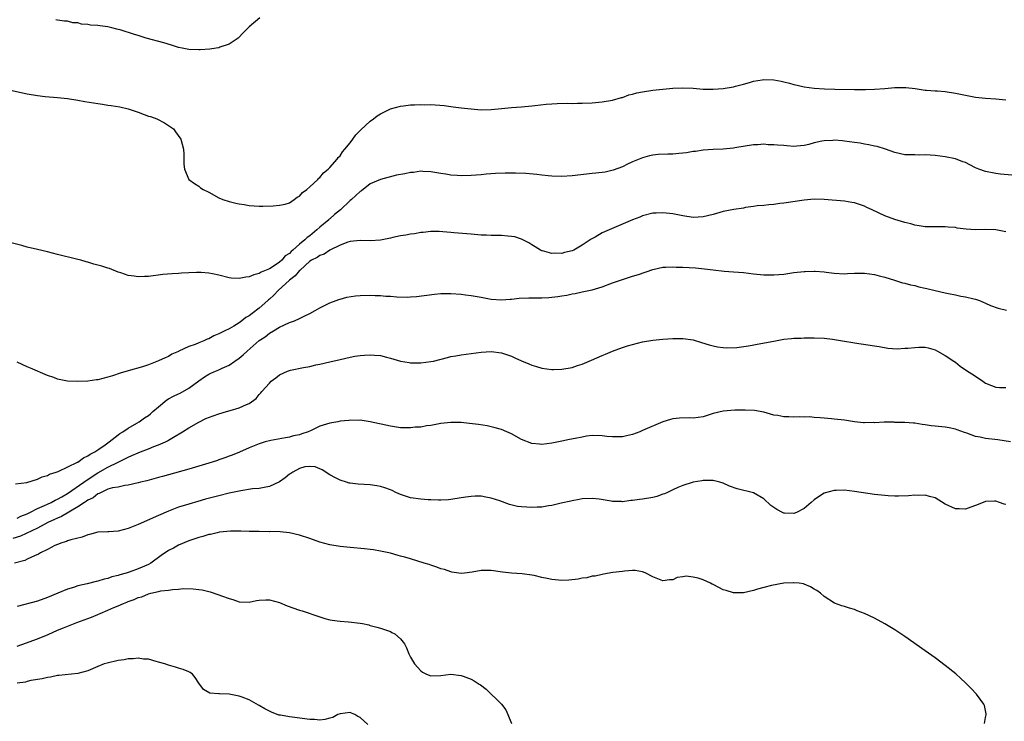
# Model space of a CAD drawing. Units: inches. Extents: x 2508000 to 2511000, y 1494000 to 1497000.
# Drawn here: x 2509139 to 2509335, y 1494654 to 1494793 of the extents above; entities that cross this region are included whole.
import ezdxf

# ---------------------------------------------------------------- set-up
doc = ezdxf.new("R2010")
doc.units = ezdxf.units.IN
doc.header["$MEASUREMENT"] = 0
doc.layers.add('LD25081494_10ft', color=254, linetype='Continuous')

msp = doc.modelspace()

# ---------------------------------------------------------------- linework, layer by layer
at = {"layer": 'LD25081494_10ft'}
for points, elevation in [([(2509187.11, 1494793), (2509185, 1494791.2), (2509183.89, 1494790.11), (2509182.79, 1494789), (2509181, 1494787.82), (2509179.17, 1494787.17), (2509179, 1494787.1), (2509178.45, 1494787), (2509177.17, 1494786.83), (2509175.3, 1494786.7), (2509175, 1494786.7), (2509173, 1494786.76), (2509171.7, 1494787), (2509171, 1494787.16), (2509169.6, 1494787.6), (2509168.05, 1494788.05), (2509164.54, 1494789), (2509163, 1494789.48), (2509162.28, 1494789.72), (2509159.39, 1494790.61), (2509159, 1494790.72), (2509158.76, 1494790.76), (2509157.76, 1494791), (2509157, 1494791.2), (2509155.4, 1494791.4), (2509155, 1494791.49), (2509153.55, 1494791.55), (2509153, 1494791.7), (2509151.73, 1494791.73), (2509151, 1494791.99), (2509150.02, 1494792.02), (2509149, 1494792.33), (2509148.38, 1494792.38), (2509147, 1494792.56), (2509146.64, 1494792.64)], 7750), ([(2509135.21, 1494779.21), (2509141, 1494777.96), (2509143, 1494777.62), (2509144.56, 1494777.44), (2509147, 1494777.24), (2509149, 1494777.03), (2509151, 1494776.71), (2509152.44, 1494776.44), (2509155, 1494776.03), (2509155.91, 1494775.91), (2509157, 1494775.73), (2509157.65, 1494775.65), (2509159.35, 1494775.35), (2509161, 1494774.99), (2509163, 1494774.29), (2509164.15, 1494773.85), (2509165, 1494773.56), (2509165.44, 1494773.44), (2509166.7, 1494773), (2509168.19, 1494772.19), (2509169.4, 1494771.4), (2509169.98, 1494771), (2509170.41, 1494770.41), (2509171.41, 1494769), (2509171.94, 1494767), (2509172.02, 1494765.98), (2509172.04, 1494765), (2509172.04, 1494764.04), (2509172.16, 1494763), (2509173.03, 1494761), (2509174.17, 1494760.17), (2509175, 1494759.68), (2509175.36, 1494759.36), (2509175.86, 1494759), (2509177, 1494758.47), (2509179, 1494757.36), (2509179.77, 1494757), (2509181, 1494756.62), (2509182.32, 1494756.32), (2509183, 1494756.16), (2509184, 1494756), (2509185, 1494755.82), (2509187, 1494755.7), (2509187.7, 1494755.7), (2509189.77, 1494755.77), (2509191, 1494755.88), (2509192.1, 1494756.1), (2509193, 1494756.37), (2509193.94, 1494757), (2509194.52, 1494757.48), (2509195, 1494757.68), (2509195.59, 1494758.41), (2509196.41, 1494759), (2509197, 1494759.5), (2509198.6, 1494761), (2509198.78, 1494761.22), (2509199, 1494761.37), (2509199.73, 1494762.27), (2509200.67, 1494763), (2509201, 1494763.34), (2509202.41, 1494765), (2509202.64, 1494765.36), (2509203, 1494765.68), (2509203.52, 1494766.48), (2509203.98, 1494767), (2509205, 1494768.26), (2509205.57, 1494769), (2509206.16, 1494769.84), (2509207.16, 1494770.84), (2509209, 1494772.56), (2509209.65, 1494773), (2509210.39, 1494773.61), (2509211, 1494774.02), (2509213, 1494774.99), (2509215, 1494775.54), (2509215.59, 1494775.59), (2509217, 1494775.78), (2509217.75, 1494775.75), (2509219, 1494775.84), (2509219.8, 1494775.8), (2509221, 1494775.82), (2509223.63, 1494775.63), (2509225, 1494775.44), (2509225.41, 1494775.41), (2509227, 1494775.19), (2509229, 1494774.96), (2509231, 1494774.8), (2509233, 1494774.85), (2509235, 1494775.05), (2509237, 1494775.23), (2509239, 1494775.37), (2509241, 1494775.56), (2509241.65, 1494775.65), (2509243.89, 1494775.89), (2509245, 1494775.97), (2509246.04, 1494776.04), (2509248.08, 1494776.08), (2509249, 1494776.06), (2509250.08, 1494776.08), (2509251, 1494776.09), (2509253, 1494776.2), (2509254.33, 1494776.33), (2509255, 1494776.38), (2509257, 1494776.7), (2509258.79, 1494777.21), (2509259, 1494777.25), (2509260.27, 1494777.73), (2509261, 1494777.89), (2509261.86, 1494778.14), (2509263, 1494778.37), (2509265, 1494778.68), (2509267, 1494778.91), (2509269, 1494779.08), (2509271, 1494779.14), (2509273.05, 1494779.05), (2509275, 1494778.91), (2509277, 1494778.89), (2509279, 1494779.01), (2509281, 1494779.35), (2509281.44, 1494779.44), (2509283, 1494779.87), (2509284.17, 1494780.17), (2509285, 1494780.44), (2509286.73, 1494780.73), (2509287, 1494780.79), (2509289, 1494780.75), (2509290.48, 1494780.48), (2509291, 1494780.34), (2509292.09, 1494780.09), (2509293, 1494779.78), (2509293.66, 1494779.66), (2509295, 1494779.34), (2509297, 1494779.07), (2509299.06, 1494778.94), (2509301.11, 1494778.89), (2509305, 1494778.82), (2509305.17, 1494778.83), (2509307, 1494778.82), (2509307.17, 1494778.83), (2509309, 1494778.85), (2509311.02, 1494778.98), (2509313, 1494779.19), (2509315, 1494779.23), (2509315.2, 1494779.2), (2509317.01, 1494778.99), (2509319, 1494778.7), (2509319.31, 1494778.69), (2509321, 1494778.56), (2509321.46, 1494778.54), (2509323, 1494778.41), (2509325, 1494778.1), (2509327, 1494777.69), (2509329, 1494777.31), (2509331, 1494777.09), (2509333, 1494776.96), (2509335, 1494776.74)], 7740), ([(2509336.18, 1494761.82), (2509333.96, 1494762.04), (2509333, 1494762.17), (2509331, 1494762.55), (2509329.64, 1494763), (2509329, 1494763.3), (2509327.89, 1494763.89), (2509327, 1494764.32), (2509326.51, 1494764.51), (2509325.05, 1494765.05), (2509323, 1494765.5), (2509321, 1494765.76), (2509319, 1494765.85), (2509317.83, 1494765.83), (2509317, 1494765.84), (2509316.12, 1494765.88), (2509315, 1494765.9), (2509313, 1494766.33), (2509311.16, 1494767), (2509309.51, 1494767.51), (2509309, 1494767.58), (2509307.86, 1494767.86), (2509307, 1494767.97), (2509306.15, 1494768.15), (2509305, 1494768.32), (2509303, 1494768.6), (2509302.61, 1494768.61), (2509301, 1494768.75), (2509300.72, 1494768.72), (2509299, 1494768.67), (2509298.55, 1494768.55), (2509297, 1494768.24), (2509295.94, 1494767.94), (2509295, 1494767.7), (2509293.57, 1494767.57), (2509293, 1494767.53), (2509291.62, 1494767.62), (2509291, 1494767.69), (2509289.76, 1494767.76), (2509289, 1494767.88), (2509287.87, 1494767.87), (2509287, 1494767.96), (2509285.86, 1494767.86), (2509285, 1494767.86), (2509281.27, 1494767.27), (2509281, 1494767.21), (2509279, 1494767.02), (2509277, 1494766.91), (2509275, 1494766.76), (2509273.46, 1494766.54), (2509273, 1494766.51), (2509271.73, 1494766.27), (2509271, 1494766.2), (2509270.15, 1494766.15), (2509269, 1494766.03), (2509267.97, 1494766.03), (2509266.05, 1494765.95), (2509265, 1494765.79), (2509264.34, 1494765.66), (2509263, 1494765.26), (2509262.32, 1494765), (2509261, 1494764.47), (2509260.02, 1494764.02), (2509259, 1494763.52), (2509257.19, 1494762.81), (2509255.54, 1494762.46), (2509253.74, 1494762.26), (2509253, 1494762.2), (2509249, 1494761.74), (2509247, 1494761.6), (2509245, 1494761.65), (2509244.26, 1494761.74), (2509243, 1494761.86), (2509242.02, 1494761.98), (2509239.85, 1494762.15), (2509237.77, 1494762.23), (2509235.75, 1494762.25), (2509233.81, 1494762.19), (2509231.96, 1494762.04), (2509231, 1494761.93), (2509229, 1494761.79), (2509227, 1494761.74), (2509226.2, 1494761.8), (2509225, 1494761.85), (2509223.98, 1494762.02), (2509223, 1494762.16), (2509221, 1494762.53), (2509219.43, 1494762.57), (2509219, 1494762.62), (2509217.6, 1494762.4), (2509217, 1494762.36), (2509215.88, 1494762.12), (2509214.19, 1494761.81), (2509211, 1494761.01), (2509209, 1494760.11), (2509207.25, 1494758.75), (2509207, 1494758.61), (2509205.25, 1494757), (2509205, 1494756.81), (2509203.09, 1494755), (2509201.94, 1494754.06), (2509201, 1494753.22), (2509200.88, 1494753.12), (2509200.76, 1494753), (2509199, 1494751.53), (2509198.42, 1494751), (2509197, 1494749.83), (2509196.51, 1494749.49), (2509196.01, 1494749), (2509195, 1494748.2), (2509193.64, 1494747), (2509193.29, 1494746.71), (2509193, 1494746.35), (2509192.16, 1494745.84), (2509191.44, 1494745), (2509191, 1494744.61), (2509189.74, 1494743.74), (2509189, 1494743.31), (2509188.33, 1494743), (2509187.36, 1494742.64), (2509187, 1494742.34), (2509185.89, 1494742.11), (2509185, 1494741.68), (2509184.36, 1494741.64), (2509183, 1494741.36), (2509181.45, 1494741.45), (2509181, 1494741.5), (2509179, 1494742.01), (2509177.71, 1494742.29), (2509177, 1494742.43), (2509175.46, 1494742.54), (2509175, 1494742.56), (2509174.53, 1494742.53), (2509173, 1494742.48), (2509171.59, 1494742.41), (2509171, 1494742.35), (2509169.71, 1494742.29), (2509167.87, 1494742.13), (2509165, 1494741.78), (2509164.24, 1494741.76), (2509163, 1494741.69), (2509162.17, 1494741.83), (2509161, 1494741.96), (2509159.52, 1494742.48), (2509159, 1494742.64), (2509157.32, 1494743.32), (2509157, 1494743.4), (2509155.79, 1494743.8), (2509154.22, 1494744.22), (2509153, 1494744.6), (2509152.67, 1494744.67), (2509151.61, 1494745), (2509150.77, 1494745.23), (2509147, 1494746.15), (2509145, 1494746.63), (2509143, 1494747.08), (2509141, 1494747.59), (2509139.91, 1494747.91), (2509137, 1494748.64)], 7730), ([(2509335, 1494750.63), (2509334.7, 1494750.7), (2509333, 1494751.01), (2509331.05, 1494751.05), (2509329, 1494751.01), (2509327.13, 1494751.13), (2509325.37, 1494751.37), (2509325, 1494751.45), (2509323.56, 1494751.57), (2509323, 1494751.62), (2509321, 1494751.58), (2509319, 1494751.61), (2509317.83, 1494751.83), (2509317, 1494751.95), (2509316.2, 1494752.2), (2509315, 1494752.48), (2509313, 1494753.06), (2509311, 1494753.77), (2509308.48, 1494755), (2509307.46, 1494755.46), (2509307, 1494755.69), (2509306.01, 1494756.01), (2509305, 1494756.37), (2509304.45, 1494756.45), (2509303, 1494756.72), (2509299, 1494757), (2509297, 1494757.07), (2509295, 1494756.91), (2509291, 1494756.26), (2509290.2, 1494756.2), (2509289, 1494756.04), (2509287.99, 1494755.99), (2509287, 1494755.84), (2509285.74, 1494755.74), (2509285, 1494755.6), (2509283.41, 1494755.41), (2509283, 1494755.33), (2509281.05, 1494755.05), (2509279, 1494754.63), (2509277, 1494754.08), (2509275, 1494753.59), (2509273, 1494753.46), (2509271, 1494753.77), (2509269, 1494754.18), (2509267.66, 1494754.34), (2509267, 1494754.39), (2509265.66, 1494754.34), (2509265, 1494754.28), (2509263, 1494753.78), (2509262.46, 1494753.54), (2509260.98, 1494752.98), (2509255.41, 1494750.59), (2509255, 1494750.4), (2509253.58, 1494749.58), (2509252.82, 1494749.18), (2509252.61, 1494749), (2509251, 1494747.95), (2509249.39, 1494747), (2509249, 1494746.82), (2509247.5, 1494746.5), (2509247, 1494746.32), (2509245.6, 1494746.4), (2509245, 1494746.33), (2509243.15, 1494746.85), (2509243, 1494746.88), (2509242.73, 1494747), (2509241.67, 1494747.67), (2509241, 1494748.04), (2509240.41, 1494748.41), (2509239.27, 1494749), (2509239, 1494749.13), (2509237.63, 1494749.63), (2509237, 1494749.71), (2509236.27, 1494749.73), (2509235, 1494749.87), (2509233, 1494749.9), (2509232.04, 1494749.95), (2509231, 1494749.98), (2509229, 1494750.16), (2509225.56, 1494750.44), (2509225, 1494750.47), (2509223.36, 1494750.64), (2509222.65, 1494750.65), (2509221, 1494750.71), (2509219.49, 1494750.51), (2509219, 1494750.48), (2509217.78, 1494750.22), (2509217, 1494750.15), (2509216.07, 1494749.93), (2509215, 1494749.79), (2509213.46, 1494749.46), (2509213, 1494749.34), (2509211, 1494748.94), (2509209, 1494748.84), (2509207, 1494748.9), (2509205, 1494748.7), (2509204.58, 1494748.58), (2509203, 1494747.98), (2509201, 1494746.95), (2509199.83, 1494746.17), (2509199, 1494745.93), (2509198.46, 1494745.54), (2509197.36, 1494745), (2509197, 1494744.78), (2509195.09, 1494743), (2509195.05, 1494742.95), (2509195, 1494742.92), (2509194.12, 1494741.88), (2509192.98, 1494741.02), (2509190.76, 1494739), (2509189.91, 1494738.09), (2509189, 1494737.25), (2509188.85, 1494737.15), (2509188.71, 1494737), (2509187, 1494735.5), (2509185.56, 1494734.44), (2509185, 1494733.98), (2509184.34, 1494733.66), (2509183.55, 1494733), (2509183, 1494732.6), (2509181.92, 1494731.92), (2509181, 1494731.41), (2509180.19, 1494731), (2509179.37, 1494730.63), (2509179, 1494730.38), (2509177.97, 1494730.03), (2509177, 1494729.43), (2509176.65, 1494729.35), (2509175.97, 1494729), (2509175, 1494728.63), (2509174.3, 1494728.3), (2509173, 1494727.88), (2509171.04, 1494726.96), (2509171, 1494726.92), (2509169.65, 1494726.35), (2509169, 1494725.94), (2509168.34, 1494725.66), (2509167, 1494725.03), (2509165, 1494724.25), (2509163.85, 1494723.85), (2509161, 1494723.09), (2509159.39, 1494722.61), (2509157.92, 1494722.08), (2509157, 1494721.79), (2509155, 1494721.3), (2509154.73, 1494721.27), (2509153, 1494721.03), (2509151, 1494720.95), (2509149, 1494721.05), (2509147, 1494721.45), (2509146.27, 1494721.73), (2509145, 1494722.18), (2509141.63, 1494723.63), (2509141, 1494723.86), (2509139, 1494724.81)], 7720), ([(2509138.68, 1494700.68), (2509140.94, 1494700.94), (2509143, 1494701.59), (2509143.94, 1494702.06), (2509145, 1494702.31), (2509145.43, 1494702.57), (2509146.75, 1494703), (2509147.15, 1494703.15), (2509150.96, 1494704.96), (2509151.03, 1494705), (2509152.13, 1494705.87), (2509153, 1494706.22), (2509153.44, 1494706.56), (2509154.37, 1494707), (2509155, 1494707.42), (2509156.42, 1494708.42), (2509157.21, 1494709), (2509159, 1494710.39), (2509159.36, 1494710.64), (2509159.97, 1494711), (2509161, 1494711.72), (2509162.71, 1494712.71), (2509163.18, 1494713), (2509164.25, 1494713.75), (2509165, 1494714.23), (2509165.42, 1494714.58), (2509165.86, 1494715), (2509167, 1494715.97), (2509168.67, 1494717.33), (2509169, 1494717.5), (2509169.97, 1494718.03), (2509171, 1494718.53), (2509171.34, 1494718.66), (2509173, 1494719.62), (2509175, 1494721.08), (2509176.14, 1494721.86), (2509177, 1494722.41), (2509177.42, 1494722.58), (2509178.32, 1494723), (2509179, 1494723.3), (2509179.61, 1494723.61), (2509181, 1494724.22), (2509182.15, 1494725), (2509183, 1494725.61), (2509183.77, 1494726.23), (2509184.57, 1494727), (2509187, 1494729.08), (2509188.17, 1494729.83), (2509189, 1494730.56), (2509189.79, 1494731), (2509191, 1494731.73), (2509193, 1494732.63), (2509193.97, 1494733), (2509195, 1494733.45), (2509196.01, 1494733.99), (2509197, 1494734.44), (2509198.07, 1494735), (2509199, 1494735.57), (2509200.09, 1494736.09), (2509201, 1494736.55), (2509202.22, 1494737), (2509202.78, 1494737.23), (2509203, 1494737.28), (2509204.33, 1494737.67), (2509206.07, 1494737.93), (2509207, 1494738.01), (2509209, 1494738.05), (2509210, 1494738), (2509211, 1494737.99), (2509212.11, 1494737.89), (2509213, 1494737.86), (2509214.27, 1494737.73), (2509216.32, 1494737.68), (2509217, 1494737.71), (2509218.19, 1494737.81), (2509221.72, 1494738.28), (2509223, 1494738.38), (2509223.59, 1494738.41), (2509225, 1494738.41), (2509227, 1494738.28), (2509227.85, 1494738.15), (2509229, 1494738.02), (2509230.22, 1494737.78), (2509231, 1494737.66), (2509233, 1494737.29), (2509235, 1494737.15), (2509236.72, 1494737.28), (2509237, 1494737.27), (2509238.55, 1494737.45), (2509240.45, 1494737.55), (2509243, 1494737.56), (2509244.39, 1494737.61), (2509245, 1494737.66), (2509246.21, 1494737.79), (2509247, 1494737.95), (2509247.94, 1494738.06), (2509249, 1494738.34), (2509249.6, 1494738.4), (2509251, 1494738.71), (2509253, 1494739.13), (2509255, 1494739.73), (2509257, 1494740.49), (2509259, 1494741.19), (2509260.37, 1494741.63), (2509261, 1494741.8), (2509262.19, 1494742.19), (2509265, 1494743.16), (2509267, 1494743.59), (2509267.6, 1494743.6), (2509269, 1494743.68), (2509269.64, 1494743.64), (2509271, 1494743.61), (2509273.46, 1494743.46), (2509275.29, 1494743.29), (2509277, 1494743.08), (2509279.16, 1494742.84), (2509281, 1494742.72), (2509283, 1494742.57), (2509285, 1494742.31), (2509287, 1494742.1), (2509289, 1494742.08), (2509291, 1494742.25), (2509293, 1494742.53), (2509295, 1494742.78), (2509295.23, 1494742.77), (2509297, 1494742.85), (2509297.19, 1494742.81), (2509299, 1494742.68), (2509299.41, 1494742.59), (2509301, 1494742.4), (2509303, 1494742.32), (2509303.62, 1494742.38), (2509305, 1494742.42), (2509307, 1494742.41), (2509309, 1494742.17), (2509309.9, 1494741.9), (2509311, 1494741.65), (2509312.94, 1494741.06), (2509314.52, 1494740.52), (2509315, 1494740.43), (2509316.12, 1494740.12), (2509317, 1494739.96), (2509317.74, 1494739.74), (2509319, 1494739.48), (2509319.37, 1494739.37), (2509321, 1494738.97), (2509323, 1494738.52), (2509323.62, 1494738.38), (2509325, 1494738.12), (2509326.12, 1494737.88), (2509327, 1494737.74), (2509328.68, 1494737.32), (2509329, 1494737.26), (2509329.76, 1494737), (2509331, 1494736.47), (2509332, 1494736), (2509333.47, 1494735.47), (2509335.12, 1494735.12)], 7710), ([(2509139, 1494693.9), (2509139.72, 1494694.28), (2509141, 1494694.75), (2509141.51, 1494695), (2509143, 1494695.77), (2509144.38, 1494696.38), (2509145, 1494696.69), (2509145.71, 1494697), (2509146.55, 1494697.45), (2509147, 1494697.62), (2509147.86, 1494698.14), (2509149, 1494698.74), (2509152.2, 1494701), (2509152.65, 1494701.35), (2509153, 1494701.56), (2509153.85, 1494702.15), (2509155, 1494702.86), (2509157, 1494703.97), (2509158.99, 1494704.99), (2509160.35, 1494705.65), (2509161, 1494706), (2509161.72, 1494706.28), (2509163, 1494706.84), (2509163.45, 1494707), (2509165, 1494707.63), (2509166.09, 1494708.09), (2509167, 1494708.42), (2509168.39, 1494709), (2509168.8, 1494709.2), (2509169, 1494709.35), (2509169.96, 1494709.96), (2509171.75, 1494711), (2509173, 1494711.8), (2509175, 1494712.91), (2509176.4, 1494713.6), (2509177.83, 1494714.17), (2509179, 1494714.56), (2509180.51, 1494715), (2509181.24, 1494715.24), (2509183, 1494715.76), (2509184.43, 1494716.43), (2509185, 1494716.63), (2509186.39, 1494717.61), (2509187, 1494718.38), (2509187.3, 1494718.7), (2509187.51, 1494719), (2509189, 1494720.66), (2509189.36, 1494721), (2509190.3, 1494721.7), (2509191, 1494722.26), (2509192.6, 1494723), (2509193, 1494723.15), (2509193.2, 1494723.2), (2509195.76, 1494723.76), (2509197, 1494723.96), (2509198.23, 1494724.23), (2509199, 1494724.37), (2509201, 1494724.85), (2509203, 1494725.35), (2509205, 1494725.8), (2509205.97, 1494725.97), (2509207, 1494726.13), (2509207.84, 1494726.16), (2509209, 1494726.27), (2509209.83, 1494726.17), (2509211, 1494726.11), (2509212.21, 1494725.79), (2509213, 1494725.6), (2509215, 1494725), (2509216.72, 1494724.72), (2509217, 1494724.68), (2509218.65, 1494724.65), (2509219, 1494724.67), (2509221, 1494724.89), (2509221.51, 1494725), (2509224.31, 1494725.69), (2509225, 1494725.92), (2509225.94, 1494726.06), (2509227, 1494726.27), (2509229, 1494726.51), (2509231, 1494726.8), (2509233, 1494726.92), (2509235, 1494726.65), (2509237, 1494725.96), (2509237.65, 1494725.65), (2509239, 1494725.05), (2509240.46, 1494724.46), (2509241, 1494724.21), (2509241.94, 1494723.94), (2509243, 1494723.63), (2509245, 1494723.36), (2509245.35, 1494723.35), (2509247, 1494723.4), (2509249, 1494723.75), (2509250.11, 1494724.11), (2509251, 1494724.38), (2509252.84, 1494725.16), (2509255, 1494726.13), (2509255.63, 1494726.37), (2509257, 1494726.99), (2509259, 1494727.7), (2509260.01, 1494728.01), (2509261, 1494728.3), (2509263, 1494728.8), (2509265, 1494729.14), (2509267, 1494729.34), (2509269, 1494729.45), (2509271, 1494729.45), (2509273, 1494729.19), (2509274.7, 1494728.7), (2509276.21, 1494728.21), (2509277, 1494728), (2509277.82, 1494727.82), (2509279, 1494727.68), (2509279.63, 1494727.63), (2509281.69, 1494727.69), (2509284, 1494728), (2509286.46, 1494728.46), (2509288.98, 1494728.98), (2509291, 1494729.35), (2509292.52, 1494729.48), (2509293, 1494729.54), (2509294.44, 1494729.56), (2509295, 1494729.6), (2509296.4, 1494729.6), (2509297, 1494729.63), (2509299, 1494729.56), (2509300.62, 1494729.38), (2509303, 1494728.98), (2509304.67, 1494728.67), (2509305, 1494728.64), (2509309, 1494728.04), (2509309.87, 1494727.87), (2509311.59, 1494727.59), (2509313.46, 1494727.46), (2509315, 1494727.54), (2509315.58, 1494727.58), (2509317, 1494727.72), (2509317.76, 1494727.76), (2509319, 1494727.73), (2509319.63, 1494727.63), (2509321, 1494727.23), (2509321.46, 1494727), (2509323, 1494726.09), (2509324.73, 1494725), (2509325, 1494724.76), (2509325.98, 1494723.98), (2509327, 1494723.24), (2509329, 1494722), (2509330.46, 1494721), (2509331, 1494720.66), (2509332.15, 1494720.15), (2509333, 1494719.81), (2509333.74, 1494719.74), (2509335, 1494719.76)], 7700), ([(2509335.93, 1494709), (2509333.43, 1494709.43), (2509331, 1494709.7), (2509329.9, 1494709.9), (2509329, 1494710.09), (2509327.28, 1494710.72), (2509326.84, 1494710.84), (2509325.37, 1494711.37), (2509325, 1494711.54), (2509323.75, 1494711.75), (2509323, 1494711.92), (2509321, 1494712.1), (2509320.2, 1494712.2), (2509319, 1494712.39), (2509318.44, 1494712.44), (2509317, 1494712.69), (2509316.69, 1494712.69), (2509315, 1494712.82), (2509313, 1494712.87), (2509312.89, 1494712.89), (2509310.92, 1494712.92), (2509309, 1494712.8), (2509308.82, 1494712.82), (2509307, 1494712.75), (2509306.78, 1494712.78), (2509305, 1494712.95), (2509303, 1494713.27), (2509301, 1494713.48), (2509300.43, 1494713.57), (2509299, 1494713.67), (2509298.21, 1494713.79), (2509297, 1494713.85), (2509296.07, 1494713.93), (2509295, 1494713.92), (2509294.03, 1494713.97), (2509293, 1494713.9), (2509292.01, 1494713.99), (2509291, 1494713.98), (2509289.79, 1494714.21), (2509289, 1494714.32), (2509287, 1494714.87), (2509285.21, 1494715.21), (2509283.3, 1494715.3), (2509283, 1494715.28), (2509281.28, 1494715.28), (2509279, 1494715.1), (2509277, 1494714.6), (2509275, 1494713.99), (2509273, 1494713.72), (2509272.26, 1494713.74), (2509270.3, 1494713.7), (2509269, 1494713.54), (2509268.54, 1494713.46), (2509267, 1494712.98), (2509263, 1494711.22), (2509262.42, 1494711), (2509261, 1494710.49), (2509259.81, 1494710.19), (2509259, 1494710.02), (2509258.03, 1494709.97), (2509257, 1494710), (2509255.93, 1494710.07), (2509255, 1494710.21), (2509253, 1494710.23), (2509251.88, 1494710.12), (2509251, 1494709.96), (2509249.65, 1494709.64), (2509248.53, 1494709.47), (2509247, 1494709.14), (2509245, 1494708.77), (2509243, 1494708.51), (2509242.53, 1494708.53), (2509241, 1494708.66), (2509239, 1494709.47), (2509237, 1494710.59), (2509236.08, 1494711), (2509235, 1494711.45), (2509233.78, 1494711.78), (2509232.15, 1494712.15), (2509230.44, 1494712.44), (2509228.67, 1494712.67), (2509227, 1494712.82), (2509225, 1494712.85), (2509223, 1494712.63), (2509221, 1494712.26), (2509220.15, 1494712.15), (2509219, 1494711.94), (2509217.88, 1494711.88), (2509217, 1494711.79), (2509215, 1494711.81), (2509213, 1494712.08), (2509209, 1494713), (2509207, 1494713.28), (2509206.74, 1494713.26), (2509205, 1494713.3), (2509204.76, 1494713.24), (2509203, 1494713.09), (2509202.59, 1494713), (2509201, 1494712.73), (2509199, 1494712.11), (2509197.26, 1494711.26), (2509196.67, 1494711), (2509195.43, 1494710.57), (2509195, 1494710.38), (2509193.81, 1494710.19), (2509193, 1494709.91), (2509192.19, 1494709.81), (2509189.28, 1494709.28), (2509188.15, 1494709), (2509187, 1494708.64), (2509185, 1494707.84), (2509183.05, 1494706.95), (2509181.63, 1494706.37), (2509181, 1494706.14), (2509180.17, 1494705.83), (2509179, 1494705.44), (2509178.68, 1494705.32), (2509177.68, 1494705), (2509173, 1494703.62), (2509169, 1494702.47), (2509167.83, 1494702.17), (2509167, 1494701.92), (2509164.69, 1494701.31), (2509163.42, 1494701), (2509163, 1494700.88), (2509161, 1494700.39), (2509160.36, 1494700.36), (2509159, 1494700.05), (2509157.89, 1494699.89), (2509157, 1494699.6), (2509155.64, 1494699), (2509155.25, 1494698.75), (2509155, 1494698.7), (2509154.07, 1494697.93), (2509153, 1494697.44), (2509152.76, 1494697.24), (2509152.36, 1494697), (2509151, 1494696.1), (2509147.78, 1494694.22), (2509147, 1494693.9), (2509146.4, 1494693.6), (2509145.1, 1494693), (2509143, 1494691.88), (2509139.68, 1494690.32), (2509138.15, 1494689.85)], 7690), ([(2509335, 1494696.56), (2509334.66, 1494696.66), (2509333.76, 1494697), (2509333, 1494697.23), (2509332.75, 1494697.25), (2509331, 1494697.18), (2509330.85, 1494697.15), (2509329, 1494696.38), (2509328.05, 1494696.05), (2509327, 1494695.66), (2509325.75, 1494695.75), (2509325, 1494695.76), (2509323, 1494696.69), (2509321, 1494697.91), (2509319.85, 1494698.15), (2509319, 1494698.44), (2509317.63, 1494698.37), (2509317, 1494698.41), (2509315.7, 1494698.3), (2509313.75, 1494698.25), (2509313, 1494698.25), (2509311.68, 1494698.32), (2509311, 1494698.36), (2509309, 1494698.58), (2509305, 1494699.19), (2509303, 1494699.42), (2509301.39, 1494699.39), (2509301, 1494699.39), (2509299, 1494698.83), (2509297.88, 1494698.12), (2509297, 1494697.5), (2509296.44, 1494697), (2509295, 1494695.8), (2509293.5, 1494695), (2509293, 1494694.79), (2509291.14, 1494694.86), (2509291, 1494694.88), (2509290.71, 1494695), (2509289.58, 1494695.58), (2509289, 1494695.97), (2509288.4, 1494696.4), (2509287, 1494697.73), (2509285, 1494698.93), (2509281.71, 1494699.71), (2509280.22, 1494700.22), (2509279, 1494700.8), (2509278.32, 1494701), (2509277.28, 1494701.28), (2509277, 1494701.34), (2509276.68, 1494701.32), (2509275, 1494701.33), (2509274.74, 1494701.26), (2509273, 1494701.01), (2509271, 1494700.36), (2509269.96, 1494699.96), (2509269, 1494699.48), (2509267.93, 1494699), (2509267.31, 1494698.69), (2509267, 1494698.61), (2509265.8, 1494698.2), (2509265, 1494698), (2509263, 1494697.66), (2509262.39, 1494697.61), (2509261, 1494697.38), (2509260.63, 1494697.37), (2509259, 1494697.15), (2509258.84, 1494697.16), (2509257, 1494697.19), (2509256.76, 1494697.24), (2509254.35, 1494697.65), (2509253, 1494697.81), (2509251, 1494697.72), (2509250.43, 1494697.57), (2509249, 1494697.34), (2509248.75, 1494697.25), (2509246.83, 1494696.83), (2509245, 1494696.39), (2509244.32, 1494696.32), (2509243, 1494696.08), (2509242.06, 1494696.06), (2509241, 1494695.99), (2509240.04, 1494696.04), (2509239, 1494696.11), (2509238.22, 1494696.22), (2509236.62, 1494696.62), (2509234.67, 1494697.33), (2509233, 1494697.86), (2509231.94, 1494698.06), (2509231, 1494698.21), (2509229.79, 1494698.21), (2509229, 1494698.19), (2509227.95, 1494698.05), (2509227, 1494697.88), (2509225, 1494697.57), (2509224.48, 1494697.52), (2509223, 1494697.48), (2509222.54, 1494697.46), (2509221, 1494697.52), (2509220.48, 1494697.52), (2509219, 1494697.62), (2509217, 1494697.94), (2509215.6, 1494698.4), (2509215, 1494698.58), (2509214.04, 1494699), (2509213.34, 1494699.34), (2509213, 1494699.48), (2509211.91, 1494699.91), (2509211, 1494700.16), (2509210.3, 1494700.31), (2509209, 1494700.47), (2509206.62, 1494700.62), (2509205, 1494700.82), (2509204.84, 1494700.84), (2509204.3, 1494701), (2509203, 1494701.39), (2509202.1, 1494701.9), (2509201, 1494702.48), (2509199.46, 1494703.46), (2509199, 1494703.68), (2509198.05, 1494704.05), (2509197, 1494704.13), (2509196.03, 1494704.03), (2509195, 1494703.72), (2509193.65, 1494703), (2509193.28, 1494702.72), (2509193, 1494702.6), (2509192.12, 1494701.88), (2509191, 1494701.11), (2509189, 1494700.14), (2509187.99, 1494699.99), (2509187, 1494699.79), (2509185.67, 1494699.67), (2509183.32, 1494699.32), (2509183, 1494699.25), (2509181, 1494698.82), (2509179, 1494698.34), (2509176.36, 1494697.64), (2509174.79, 1494697.21), (2509173, 1494696.69), (2509171, 1494696.04), (2509169, 1494695.28), (2509167, 1494694.43), (2509163, 1494692.62), (2509161, 1494691.81), (2509159, 1494691.33), (2509157.19, 1494691.19), (2509157, 1494691.19), (2509155, 1494691.08), (2509153.33, 1494690.67), (2509153, 1494690.57), (2509151.9, 1494690.1), (2509149.6, 1494689.6), (2509149, 1494689.37), (2509148.76, 1494689.24), (2509147.88, 1494689), (2509147, 1494688.69), (2509146.44, 1494688.44), (2509145, 1494687.68), (2509143.62, 1494687), (2509143.24, 1494686.76), (2509142.41, 1494686.41), (2509141, 1494685.73), (2509140.48, 1494685.52), (2509138.47, 1494685)], 7680), ([(2509330.79, 1494653.21), (2509331, 1494654.38), (2509331.08, 1494654.92), (2509331.11, 1494655), (2509331.1, 1494655.1), (2509330.75, 1494656.75), (2509330.65, 1494657), (2509329.18, 1494659), (2509328.13, 1494660.13), (2509327, 1494661.29), (2509326.12, 1494662.12), (2509325.07, 1494663.07), (2509323, 1494664.71), (2509321, 1494666.2), (2509319, 1494667.63), (2509315, 1494670.42), (2509313, 1494671.75), (2509311, 1494672.98), (2509309, 1494674.06), (2509307, 1494674.99), (2509305.54, 1494675.54), (2509305, 1494675.76), (2509304.04, 1494676.04), (2509303, 1494676.39), (2509302.52, 1494676.52), (2509301.07, 1494677.07), (2509299, 1494678.37), (2509298.29, 1494679), (2509297.53, 1494679.53), (2509297, 1494679.81), (2509296.29, 1494680.29), (2509295, 1494680.8), (2509294.87, 1494680.87), (2509294.02, 1494681), (2509293, 1494681.07), (2509292.94, 1494681.06), (2509290.99, 1494680.99), (2509288.55, 1494680.55), (2509287, 1494680.16), (2509285.79, 1494679.79), (2509285, 1494679.57), (2509283, 1494679.09), (2509281, 1494679.06), (2509279.53, 1494679.53), (2509279, 1494679.66), (2509278.14, 1494680.14), (2509277, 1494680.71), (2509276.8, 1494680.8), (2509276.45, 1494681), (2509275, 1494681.65), (2509273.99, 1494682.01), (2509273, 1494682.22), (2509271.6, 1494682.4), (2509271, 1494682.26), (2509269.87, 1494682.13), (2509269, 1494681.66), (2509268.34, 1494681.66), (2509267, 1494681.45), (2509265, 1494682.28), (2509263.65, 1494683), (2509263.19, 1494683.19), (2509263, 1494683.25), (2509261.5, 1494683.5), (2509261, 1494683.5), (2509259.41, 1494683.41), (2509259, 1494683.34), (2509257.1, 1494683.1), (2509255.24, 1494682.76), (2509255, 1494682.75), (2509253.6, 1494682.4), (2509253, 1494682.38), (2509251.94, 1494682.06), (2509251, 1494681.99), (2509250.22, 1494681.78), (2509248.4, 1494681.6), (2509247, 1494681.55), (2509245, 1494681.74), (2509244.05, 1494681.95), (2509243, 1494682.16), (2509241.49, 1494682.51), (2509241, 1494682.6), (2509239.13, 1494682.87), (2509237, 1494683.02), (2509235.2, 1494683.2), (2509233, 1494683.49), (2509231.49, 1494683.49), (2509231, 1494683.51), (2509229.19, 1494683.19), (2509227.7, 1494683), (2509227, 1494682.89), (2509225.2, 1494683.2), (2509225, 1494683.22), (2509223.7, 1494683.7), (2509223, 1494683.87), (2509222.19, 1494684.19), (2509221, 1494684.56), (2509220.68, 1494684.68), (2509219.7, 1494685), (2509217, 1494685.82), (2509215.85, 1494686.15), (2509215, 1494686.38), (2509214.5, 1494686.5), (2509213, 1494686.92), (2509211, 1494687.37), (2509209.61, 1494687.61), (2509209, 1494687.7), (2509207.83, 1494687.83), (2509205, 1494688.08), (2509203, 1494688.29), (2509201, 1494688.61), (2509199, 1494689.14), (2509197, 1494689.83), (2509195, 1494690.5), (2509193, 1494690.96), (2509191.16, 1494691.16), (2509189.21, 1494691.21), (2509189, 1494691.2), (2509187, 1494691.22), (2509185, 1494691.27), (2509183.33, 1494691.33), (2509181.32, 1494691.32), (2509179.1, 1494691.1), (2509178.63, 1494691), (2509177.33, 1494690.67), (2509177, 1494690.63), (2509175.78, 1494690.22), (2509175, 1494690.05), (2509174.24, 1494689.76), (2509173, 1494689.36), (2509171, 1494688.53), (2509169.96, 1494687.96), (2509169, 1494687.47), (2509167.51, 1494686.49), (2509165.5, 1494685), (2509165, 1494684.73), (2509163, 1494683.85), (2509161.18, 1494683.18), (2509160.61, 1494683), (2509159.32, 1494682.68), (2509159, 1494682.54), (2509157.75, 1494682.25), (2509157, 1494681.95), (2509156.21, 1494681.79), (2509155, 1494681.39), (2509154.66, 1494681.34), (2509152.87, 1494680.87), (2509151, 1494680.45), (2509150.16, 1494680.16), (2509149, 1494679.82), (2509147.05, 1494679), (2509145, 1494678.16), (2509143, 1494677.47), (2509139, 1494676.39)], 7670), ([(2509139, 1494668.52), (2509140.81, 1494669.19), (2509141.38, 1494669.38), (2509143, 1494669.98), (2509145.14, 1494670.86), (2509147, 1494671.68), (2509148.15, 1494672.15), (2509150.81, 1494673.19), (2509152.28, 1494673.72), (2509153, 1494674.02), (2509153.74, 1494674.26), (2509155, 1494674.82), (2509155.14, 1494674.86), (2509155.42, 1494675), (2509157, 1494675.63), (2509158.16, 1494676.16), (2509159, 1494676.5), (2509160.09, 1494677), (2509160.74, 1494677.26), (2509161, 1494677.39), (2509162.22, 1494677.78), (2509163, 1494678.17), (2509163.68, 1494678.32), (2509165, 1494678.87), (2509165.51, 1494679), (2509167, 1494679.33), (2509167.46, 1494679.46), (2509169, 1494679.64), (2509169.78, 1494679.78), (2509171, 1494679.84), (2509171.92, 1494679.92), (2509173.89, 1494679.89), (2509175, 1494679.77), (2509175.67, 1494679.67), (2509177.27, 1494679.27), (2509179, 1494678.69), (2509179.52, 1494678.48), (2509181, 1494677.94), (2509181.74, 1494677.74), (2509183, 1494677.31), (2509185, 1494677.25), (2509186.44, 1494677.56), (2509187, 1494677.63), (2509188.29, 1494677.71), (2509189, 1494677.72), (2509191, 1494677.2), (2509192.54, 1494676.54), (2509195, 1494675.64), (2509195.5, 1494675.5), (2509199, 1494674.31), (2509199.97, 1494674.03), (2509201, 1494673.75), (2509202.44, 1494673.56), (2509203, 1494673.46), (2509204.66, 1494673.34), (2509207, 1494673.07), (2509207.46, 1494673), (2509208.74, 1494672.74), (2509209, 1494672.65), (2509210.32, 1494672.32), (2509211, 1494672.11), (2509211.81, 1494671.81), (2509213, 1494671.42), (2509213.26, 1494671.26), (2509213.87, 1494671), (2509215, 1494669.96), (2509215.77, 1494669), (2509216.17, 1494668.17), (2509216.67, 1494667), (2509217, 1494666.37), (2509217.78, 1494665), (2509219, 1494663.61), (2509219.38, 1494663.38), (2509220.12, 1494663), (2509221, 1494662.63), (2509223, 1494662.74), (2509225, 1494662.99), (2509227, 1494662.74), (2509227.45, 1494662.55), (2509229, 1494661.96), (2509229.63, 1494661.63), (2509230.56, 1494661), (2509230.84, 1494660.84), (2509232.01, 1494660.01), (2509235, 1494657.03), (2509235.9, 1494655.9), (2509236.29, 1494655), (2509237, 1494653.23)], 7660), ([(2509208.52, 1494653), (2509207, 1494654.37), (2509206.56, 1494654.56), (2509205.95, 1494655), (2509205.25, 1494655.25), (2509205, 1494655.36), (2509203, 1494655.14), (2509202.59, 1494655), (2509201.59, 1494654.41), (2509201, 1494654.29), (2509200.02, 1494653.98), (2509199, 1494653.88), (2509197.97, 1494653.97), (2509197, 1494653.98), (2509193.54, 1494654.46), (2509193, 1494654.5), (2509191.17, 1494654.83), (2509190.87, 1494654.87), (2509189.42, 1494655.42), (2509189, 1494655.65), (2509188.1, 1494656.1), (2509187, 1494656.8), (2509186.86, 1494656.86), (2509185, 1494657.87), (2509183.58, 1494658.42), (2509183, 1494658.61), (2509181, 1494659.02), (2509179.08, 1494659.08), (2509179, 1494659.11), (2509177.2, 1494659.2), (2509175.94, 1494659.94), (2509175, 1494661.2), (2509174.3, 1494662.3), (2509173.77, 1494663), (2509173.3, 1494663.3), (2509173, 1494663.44), (2509171.9, 1494663.9), (2509171, 1494664.16), (2509170.39, 1494664.39), (2509169, 1494664.73), (2509168.82, 1494664.82), (2509168.3, 1494665), (2509167, 1494665.36), (2509166.54, 1494665.46), (2509165, 1494665.92), (2509164.03, 1494665.97), (2509163, 1494666.17), (2509161.99, 1494666.01), (2509161, 1494666.03), (2509160.18, 1494665.82), (2509159, 1494665.66), (2509156.82, 1494665.18), (2509156.26, 1494665), (2509155, 1494664.52), (2509153, 1494663.67), (2509151, 1494663.14), (2509147.26, 1494662.74), (2509147, 1494662.7), (2509145.59, 1494662.41), (2509145, 1494662.32), (2509143.98, 1494662.02), (2509141.7, 1494661.7), (2509141, 1494661.5), (2509140.62, 1494661.38), (2509139, 1494661.2)], 7650)]:
    msp.add_lwpolyline(points, dxfattribs=dict(at, elevation=elevation))

doc.saveas('drawing.dxf')
